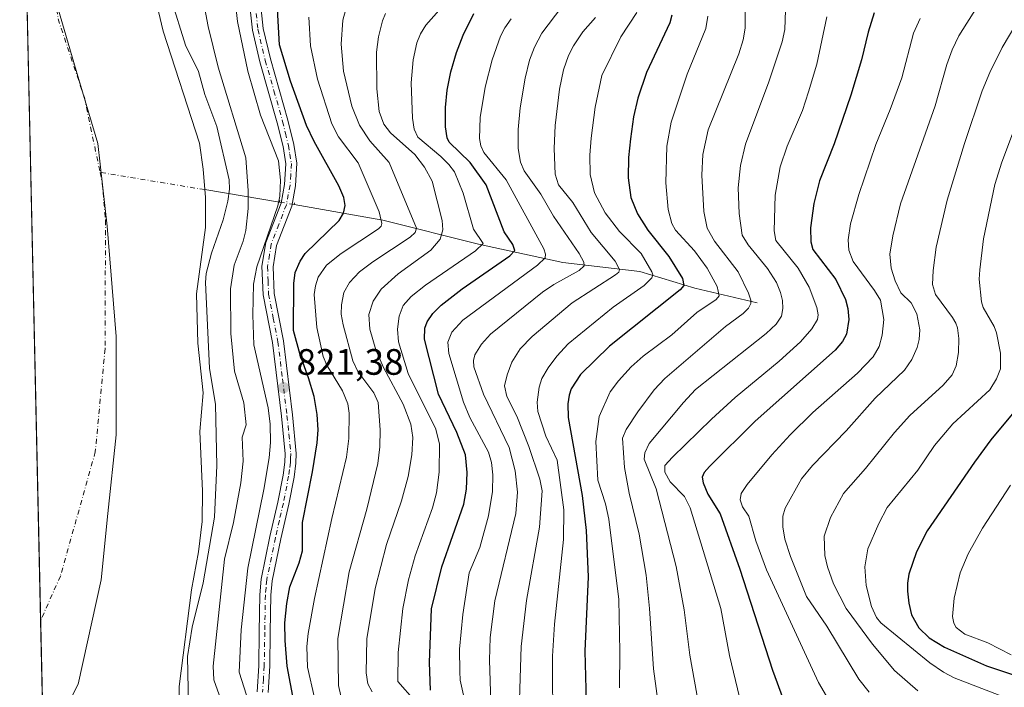
# Model space of a CAD drawing. Units: metres. Extents: x 651131 to 654580, y 4760173 to 4762562.
# Drawn here: x 651131 to 651400, y 4762210 to 4762392 of the extents above; entities that cross this region are included whole.
import ezdxf

# ---------------------------------------------------------------- set-up
doc = ezdxf.new("R2010")
doc.units = ezdxf.units.M
doc.header["$MEASUREMENT"] = 0
doc.linetypes.add('DGN Style 4', pattern=[2.6384748266838614, 1.318413404963828, -0.6592067024819142, 0.001648016756204785, -0.6592067024819142])
doc.linetypes.add('DGN Style 5', pattern=[1.1536117293433497, 0.4944050268614355, -0.6592067024819142])
for name, color, linetype, lineweight in [('Arbolado forestal CxS', 92, 'Continuous', 0), ('Comarca CxS', 21, 'Continuous', 0), ('Comunidad Autónoma CxS', 142, 'Continuous', 0), ('Corriente natural eje', 4, 'DGN Style 4', 0), ('Corriente natural lineal', 142, 'Continuous', 13), ('Corriente natural lineal oculto', 9, 'DGN Style 4', 13), ('Curva de nivel maestra', 30, 'Continuous', 30), ('Curva de nivel normal', 30, 'Continuous', 0), ('Embalse Cxs', 142, 'Continuous', 13), ('Espacio natural protegido CxS', 121, 'Continuous', 0), ('Municipio', 91, 'Continuous', 13), ('Municipio CxS', 4, 'Continuous', 0), ('Pista no pavimentada Cxs', 111, 'Continuous', 0), ('Pista no pavimentada eje', 91, 'DGN Style 4', 0), ('Provincia CxS', 1, 'Continuous', 0), ('Puente lineal', 2, 'DGN Style 5', 0), ('Punto de cota en terreno', 7, 'Continuous', 0), ('Rótulo de punto de cota en terreno', 7, 'Continuous', 0), ('Suelo desnudo CxS', 253, 'Continuous', 0)]:
    doc.layers.add(name, color=color, linetype=linetype, lineweight=lineweight)
doc.styles.add('Style-Arial', font='txt')

# ---------------------------------------------------------------- blocks, each defined once
blk = doc.blocks.new('*U9')
at = {"layer": 'Arbolado forestal CxS', "color": 92, "linetype": 'Continuous', "lineweight": 0}
blk.add_polyline3d([(651174.6300999997, 4762205.870100001, 807.7014000000055), (651174.6700999998, 4762210.360099999, 807.7682000000059), (651178.0500999996, 4762236.7301, 808.029800000004), (651179.9001000002, 4762247.090100001, 808.0587999999989), (651180.9600999998, 4762255.280099999, 808.2731000000058), (651181.0500999996, 4762263.5701, 808.1398000000045), (651180.2901, 4762279.890100001, 807.9553000000016), (651181.1801000005, 4762290.360099999, 807.8129999999946), (651179.7401000002, 4762303.9101, 807.8481999999932), (651179.3800999997, 4762317.360099999, 807.8910999999936), (651181.8300999999, 4762335.420100001, 807.6671000000061), (651181.8000999996, 4762343.590100001, 807.5748000000021), (651181.1801000005, 4762351.380100001, 807.8331000000035), (651180.2200999996, 4762358.450099999, 808.1778000000049), (651170.3101000005, 4762388.9101, 807.8119000000006), (651169.0100999996, 4762394.290100001, 807.9089999999997)], dxfattribs=at)
blk = doc.blocks.new('*U11')
at = {"layer": 'Suelo desnudo CxS', "color": 253, "linetype": 'Continuous', "lineweight": 0}
for points in [[(651139.3000999996, 4762118.970100001, 808.4910999999993), (651131.1799999997, 4762486.220000001, 803.7054000000062)], [(651169.0100999996, 4762394.290100001, 807.9089999999997), (651170.3101000005, 4762388.9101, 807.8119000000006), (651180.2200999996, 4762358.450099999, 808.1778000000049), (651181.1801000005, 4762351.380100001, 807.8331000000035), (651181.8000999996, 4762343.590100001, 807.5748000000021), (651181.8300999999, 4762335.420100001, 807.6671000000061), (651179.3800999997, 4762317.360099999, 807.8910999999936), (651179.7401000002, 4762303.9101, 807.8481999999932), (651181.1801000005, 4762290.360099999, 807.8129999999946), (651180.2901, 4762279.890100001, 807.9553000000016), (651181.0500999996, 4762263.5701, 808.1398000000045), (651180.9600999998, 4762255.280099999, 808.2731000000058), (651179.9001000002, 4762247.090100001, 808.0587999999989), (651178.0500999996, 4762236.7301, 808.029800000004), (651174.6700999998, 4762210.360099999, 807.7682000000059), (651174.6300999997, 4762205.870100001, 807.7014000000055)]]:
    blk.add_polyline3d(points, dxfattribs=at)
blk = doc.blocks.new('*U13')
at = {"layer": 'Embalse Cxs', "color": 142, "linetype": 'Continuous', "lineweight": 13}
for points in [[(651139.3000999996, 4762118.970100001, 808.4910999999993), (651131.1799999997, 4762486.220000001, 803.7054000000062)], [(651169.0100999996, 4762394.290100001, 807.9089999999997), (651170.3101000005, 4762388.9101, 807.8119000000006), (651180.2200999996, 4762358.450099999, 808.1778000000049), (651181.1801000005, 4762351.380100001, 807.8331000000035), (651181.8000999996, 4762343.590100001, 807.5748000000021), (651181.8300999999, 4762335.420100001, 807.6671000000061), (651179.3800999997, 4762317.360099999, 807.8910999999936), (651179.7401000002, 4762303.9101, 807.8481999999932), (651181.1801000005, 4762290.360099999, 807.8129999999946), (651180.2901, 4762279.890100001, 807.9553000000016), (651181.0500999996, 4762263.5701, 808.1398000000045), (651180.9600999998, 4762255.280099999, 808.2731000000058), (651179.9001000002, 4762247.090100001, 808.0587999999989), (651178.0500999996, 4762236.7301, 808.029800000004), (651174.6700999998, 4762210.360099999, 807.7682000000059), (651174.6300999997, 4762205.870100001, 807.7014000000055)]]:
    blk.add_polyline3d(points, dxfattribs=at)
blk = doc.blocks.new('5PATER')
at = {"layer": 'Punto de cota en terreno', "linetype": 'Continuous', "lineweight": 0}
h = blk.add_hatch(color=51, dxfattribs=at)
edge = h.paths.add_edge_path()
edge.add_ellipse((0, 0), major_axis=(-0.1095731443231308, -0.1110710700762829), ratio=0.9994222409660322, start_angle=0, end_angle=360)
blk = doc.blocks.new('*U15')
at = {"layer": 'Pista no pavimentada Cxs', "color": 111, "linetype": 'Continuous', "lineweight": 0}
for points in [[(651195.9101, 4762208.9101, 822.1772000000057), (651196.3701, 4762216.030099999, 821.4422999999952), (651196.5000999998, 4762225.220100001, 822.8322000000044), (651196.6700999998, 4762235.370100001, 823.1132000000072), (651197.0500999996, 4762239.630100001, 824.5218000000023), (651199.4301000005, 4762251.2501, 826.0911999999954), (651201.6001000004, 4762260.630100001, 823.8188999999985), (651203.0201000003, 4762267.920100001, 825.2299999999959), (651203.5100999996, 4762271.4901, 825.0267000000022), (651203.6101000002, 4762273.800100001, 824.7896999999939), (651202.5701000001, 4762284.030099999, 823.6061999999947), (651200.1101000002, 4762304.0801, 829.4082000000053), (651197.5701000001, 4762317.100099999, 824.2834000000004), (651197.2401000002, 4762324.880100001, 834.7660999999936), (651198.3400999998, 4762331.3301, 839.3488999999972), (651202.4401000004, 4762342.040100001, 822.457899999994), (651203.4200999998, 4762347.190099999, 823.7065000000002), (651203.7401000002, 4762352.770099999, 825.5442999999942), (651202.9801000003, 4762357.5001, 827.6174000000028), (651201.4301000005, 4762363.970100001, 829.7697000000044), (651196.6901000004, 4762380.610099999, 827.9878000000026), (651194.6501000002, 4762389.200099999, 825.8791000000057), (651193.1401000004, 4762403.300100001, 833.9000999999989)], [(651196.1401000004, 4762403.520099999, 833.2646999999997), (651197.6101000002, 4762389.700099999, 827.2243000000017), (651199.5900999998, 4762381.370100001, 831.4088999999949), (651204.3201000001, 4762364.7301, 831.7483000000066), (651205.9200999998, 4762358.0801, 829.7272999999988), (651206.7600999996, 4762352.9301, 829.9133000000003), (651206.4001000002, 4762346.8301, 829.8269), (651205.3400999998, 4762341.220100001, 826.8703999999999), (651201.2401000002, 4762330.530099999, 837.6947999999975), (651200.2600999996, 4762324.700099999, 833.4429999999993), (651200.5601000005, 4762317.460100001, 826.9530999999988), (651203.0701000001, 4762304.5601, 829.8224000000046), (651205.5601000005, 4762284.370100001, 827.3555999999954), (651206.6101000002, 4762273.9001, 831.4899000000005), (651206.5100999996, 4762271.2301, 832.3695000000008), (651205.9801000003, 4762267.420100001, 833.0819999999949), (651204.5401, 4762260.0101, 828.926099999997), (651202.3701, 4762250.610099999, 826.2382000000072), (651200.0301000001, 4762239.190099999, 826.7559000000037), (651199.6700999998, 4762235.2301, 826.7358999999997), (651199.5000999998, 4762225.1801, 825.8867000000029), (651199.3701, 4762215.9101, 823.7700000000042), (651198.9101, 4762208.690099999, 824.8031000000047)]]:
    blk.add_polyline3d(points, dxfattribs=at)

msp = doc.modelspace()

# ---------------------------------------------------------------- linework, layer by layer
at = {"layer": 'Arbolado forestal CxS', "color": 92, "linetype": 'Continuous', "lineweight": 0}
msp.add_polyline3d([(651169.0100999996, 4762394.290100001, 807.9089999999997), (651170.3101000005, 4762388.9101, 807.8119000000006), (651180.2200999996, 4762358.450099999, 808.1778000000049), (651181.1801000005, 4762351.380100001, 807.8331000000035), (651181.8000999996, 4762343.590100001, 807.5748000000021), (651181.8300999999, 4762335.420100001, 807.6671000000061), (651179.3800999997, 4762317.360099999, 807.8910999999936), (651179.7401000002, 4762303.9101, 807.8481999999932), (651181.1801000005, 4762290.360099999, 807.8129999999946), (651180.2901, 4762279.890100001, 807.9553000000016), (651181.0500999996, 4762263.5701, 808.1398000000045), (651180.9600999998, 4762255.280099999, 808.2731000000058), (651179.9001000002, 4762247.090100001, 808.0587999999989), (651178.0500999996, 4762236.7301, 808.029800000004), (651174.6700999998, 4762210.360099999, 807.7682000000059), (651174.6300999997, 4762205.870100001, 807.7014000000055)], dxfattribs=at)
at = {"layer": 'Comarca CxS', "color": 21, "linetype": 'Continuous', "lineweight": 0, "flags": 128}
msp.add_lwpolyline([(654579.5500011812, 4760248.72998238), (651182.3300011542, 4760172.859982377), (651137.631447039, 4762194.440571743), (651132.8263747022, 4762411.759479698), (651131.1800011543, 4762486.219982356), (654527.2300011823, 4762562.119982358)], close=True, dxfattribs=at)
at = {"layer": 'Comunidad Autónoma CxS', "color": 142, "linetype": 'Continuous', "lineweight": 0, "flags": 128}
msp.add_lwpolyline([(654579.5500011812, 4760248.72998238), (651182.3300011542, 4760172.859982377), (651137.631447039, 4762194.440571743), (651132.8263747022, 4762411.759479698), (651131.1800011543, 4762486.219982356), (654527.2300011823, 4762562.119982358)], close=True, dxfattribs=at)
at = {"layer": 'Corriente natural eje', "color": 4, "linetype": 'DGN Style 4', "lineweight": 0, "extrusion": (-0.2842080489465333, 0.0469568921026567, 0.9576120483776634), "elevation": 39327.25514231127, "flags": 128}
msp.add_lwpolyline([(-4804795.692214998, -127933.5154166427), (-4804795.692214998, -127963.7100583523)], dxfattribs=at)
at = {"layer": 'Corriente natural eje', "color": 4, "linetype": 'DGN Style 4', "lineweight": 0, "extrusion": (-0.1920359580314703, -0.007645677190028745, 0.9813581071368603), "elevation": -160672.2030656076, "flags": 128}
msp.add_lwpolyline([(-4732676.118771946, 824587.2822112221), (-4732673.479949061, 824587.7364537078), (-4732663.030600794, 824588.2609398769)], dxfattribs=at)
at = {"layer": 'Corriente natural eje', "color": 4, "linetype": 'DGN Style 4', "lineweight": 0}
for points in [[(651138.6015, 4762405.565400001, 800.1290000000009), (651141.0201000003, 4762397.610099999, 800.4176000000007), (651141.6300999997, 4762392.3201, 801.3264999999956), (651148.8101000005, 4762370.880100001, 799.8690999999964), (651153.0997000001, 4762350.4691, 798.8935000000056)], [(651154.5800999999, 4762337.429500001, 799.0816000000051), (651154.4506000001, 4762302.3369, 798.8448000000063), (651151.8048, 4762274.290999999, 800.3224000000046), (651142.2797999998, 4762240.4243, 800.4809999999999), (651136.8815000001, 4762228.357600001, 801.0069999999978)]]:
    msp.add_polyline3d(points, dxfattribs=at)
at = {"layer": 'Corriente natural lineal', "color": 142, "linetype": 'Continuous', "lineweight": 13, "extrusion": (-0.4515263913800645, 0.07474243371001592, 0.8891217500941031), "elevation": 62641.66854013421, "flags": 128}
msp.add_lwpolyline([(-4804754.735077802, -119906.8308594858), (-4804754.735077802, -119930.0562896627)], dxfattribs=at)
at = {"layer": 'Corriente natural lineal', "color": 142, "linetype": 'Continuous', "lineweight": 13}
msp.add_polyline3d([(651332.2401000002, 4762314.9301, 884.891699999993), (651315.2401000002, 4762318.9301, 875.5023999999976), (651300.2401000002, 4762323.4301, 867.1291000000057), (651279.2401000002, 4762325.9301, 856.3423999999941), (651256.2401000002, 4762330.9301, 843.654999999999), (651230.2401000002, 4762337.4301, 828.931500000006), (651206.0406999999, 4762341.713300001, 820.1269999999931)], dxfattribs=at)
at = {"layer": 'Corriente natural lineal oculto', "color": 9, "linetype": 'DGN Style 4', "lineweight": 13, "extrusion": (-0.4162753217382515, 0.06903575880149623, 0.9066139865005486), "elevation": 58434.40834830451, "flags": 128}
msp.add_lwpolyline([(-4804713.863299213, -123606.9821287617), (-4804713.863299212, -123611.4991339643)], dxfattribs=at)
at = {"layer": 'Curva de nivel maestra', "color": 30, "linetype": 'Continuous', "lineweight": 30, "flags": 128}
for points, elevation in [([(651206.8600000005, 4762201.5001), (651204.1500000004, 4762215.920100001), (651203.54, 4762222.890100001), (651203.5199999996, 4762227.670100001), (651203.9900000002, 4762232.9801), (651204.7999999998, 4762237.5101), (651207.4000000004, 4762244.100099999), (651208.29, 4762247.350099999), (651208.2699999996, 4762255.090100001), (651211.0199999996, 4762268.860099999), (651212.2699999996, 4762276.790100001), (651212.5300000003, 4762280.340100001), (651212.3099999997, 4762284.5101), (651211.4600000001, 4762289.360099999), (651209.8899999997, 4762294.5101), (651207.6299999999, 4762300.7501), (651205.8799999999, 4762307.380100001), (651205.9600000001, 4762320.1601), (651206.2699999996, 4762323.1501), (651207.6200000001, 4762326.2601), (651209, 4762328.370100001), (651218.2999999998, 4762337.360099999), (651219.5099999999, 4762339.3301), (651219.9400000004, 4762341.420100001), (651219.54, 4762343.600099999), (651218.2300000006, 4762346.780099999), (651211.4800000006, 4762358.840100001), (651209.3499999996, 4762363.270099999), (651205.0099999999, 4762375.280099999), (651202.0599999997, 4762385.2301), (651201.4600000001, 4762394.940099999)], 825), ([(651243.1900000004, 4762209.340100001), (651242.9100000003, 4762216.880100001), (651243.4600000001, 4762231.5001), (651246.29, 4762242.960100001), (651252.2999999998, 4762260.040100001), (651252.9900000002, 4762264.110099999), (651253.1799999997, 4762268.690099999), (651252.7400000002, 4762273.520099999), (651250.4000000004, 4762279.550100001), (651245.3600000005, 4762289.9801), (651241.5800000001, 4762305.020099999), (651241.6399999997, 4762307.970100001), (651242.2599999999, 4762309.700099999), (651243.8499999996, 4762312.0101), (651246.1200000001, 4762314.290100001), (651251.79, 4762318.7301), (651264.8399999999, 4762327.7401), (651266.2100000001, 4762329.220100001), (651265.6699999999, 4762330.770099999), (651263.2400000002, 4762334.280099999), (651258.3499999996, 4762347.090100001), (651253.9900000002, 4762353.170100001), (651248.29, 4762358.7401), (651247.75, 4762359.9101), (651247.3200000003, 4762362.870100001), (651247.2599999999, 4762368.130100001), (651247.7400000002, 4762372.9001), (651248.7599999999, 4762377.860099999), (651250.3099999997, 4762383.1501), (651252.1200000001, 4762387.9001), (651255.0300000003, 4762393.800100001)], 850), ([(651308.9900000002, 4762393.280099999), (651308.4699999997, 4762391.220100001), (651302.1200000001, 4762377.6501), (651299.6900000004, 4762370.6501), (651298.5599999997, 4762365.590100001), (651297.7100000001, 4762359.600099999), (651297.2000000002, 4762354.540100001), (651297.0899999999, 4762348.960100001), (651297.7800000003, 4762343.600099999), (651299.6200000001, 4762339.190099999), (651302.4800000006, 4762334.700099999), (651308.2000000002, 4762327.540100001), (651311.9100000003, 4762321.5001), (651312.3099999997, 4762319.6501), (651311.3099999997, 4762318.420100001), (651292, 4762303.140100001), (651284.1100000005, 4762295.350099999), (651281.54, 4762291.5101), (651280.9600000001, 4762289.7601), (651280.6399999997, 4762287.370100001), (651280.7199999997, 4762283.6501), (651284.5599999997, 4762262.450099999), (651285.6799999997, 4762252.9001), (651286.2000000002, 4762240.200099999), (651285.3099999997, 4762220.0101), (651285.7800000003, 4762199.270099999)], 875), ([(651364.1399999997, 4762393.940099999), (651362.54, 4762388.670100001), (651360.6900000004, 4762381.120100001), (651357.7800000003, 4762371.520099999), (651353.2599999999, 4762358.2501), (651349.2300000006, 4762348.120100001), (651347.7400000002, 4762341.950099999), (651346.8300000001, 4762335.3201), (651346.8700000001, 4762331.5601), (651347.4100000003, 4762329.440099999), (651353.7100000001, 4762321.2501), (651356.3200000003, 4762315.850099999), (651357, 4762313.4001), (651357.2999999998, 4762310.4101), (651356.5899999999, 4762306.4001), (651355.5800000001, 4762304.420100001), (651353.4900000002, 4762302.0101), (651331.7199999997, 4762282.6501), (651319.25, 4762270.3101), (651317.8200000003, 4762268.640100001), (651317.25, 4762267.390100001), (651317.5099999999, 4762265.9001), (651318.8600000005, 4762262.7501), (651322.1699999999, 4762257.380100001), (651327.5, 4762242.3301), (651336.4100000003, 4762214.840100001), (651339.3700000001, 4762206.9301)], 900), ([(651404.5, 4762287.8101), (651396.0199999996, 4762277.5801), (651391.5199999996, 4762271.5001), (651378.6399999997, 4762252.8201), (651375.75, 4762247.0601), (651373.6299999999, 4762240.9801), (651373.2199999997, 4762238.530099999), (651373.2400000002, 4762236.3201), (651373.5899999999, 4762233.040100001), (651374.3300000001, 4762229.860099999), (651376.3899999997, 4762226.390100001), (651379.1500000004, 4762223.6601), (651383.3700000001, 4762221.090100001), (651394.7999999998, 4762215.960100001), (651403.79, 4762212.9801)], 925)]:
    msp.add_lwpolyline(points, dxfattribs=dict(at, elevation=elevation))
at = {"layer": 'Curva de nivel normal', "color": 30, "linetype": 'Continuous', "lineweight": 0, "flags": 128}
for points, elevation in [([(651329.0499999998, 4762400.230000001), (651329.0099999999, 4762389.75), (651328.4299999997, 4762386.550000001), (651327.2699999996, 4762382.800000001), (651318.9199999999, 4762362.09), (651317.4199999999, 4762355.359999999), (651317.1500000004, 4762349.720000001), (651317.7199999997, 4762339.779999999), (651318.5899999999, 4762335.289999999), (651320.6399999997, 4762331.720000001), (651327.0499999998, 4762323.359999999), (651329.9100000003, 4762317.52), (651330.5700000003, 4762315.609999999), (651330.5499999998, 4762314.76), (651329.8799999999, 4762313.480000001), (651328.4500000002, 4762312.01), (651323.6100000005, 4762308.449999999), (651307.0999999996, 4762294.25), (651304.2000000002, 4762291.199999999), (651299.6900000004, 4762285.24), (651296.5099999999, 4762280.359999999), (651295.54, 4762278.050000001), (651296.0499999998, 4762270.01), (651297.3399999999, 4762263.07), (651300.1299999999, 4762251.9), (651301.9600000001, 4762240.730000001), (651302.9100000003, 4762231.65), (651304.0300000003, 4762215.15), (651305.4299999997, 4762204.439999999)], 885), ([(651172.4900000002, 4762397.789999999), (651176.3799999999, 4762385.100000001), (651179.9199999999, 4762378), (651181.6900000004, 4762371.710000001), (651184.9299999997, 4762362.930000001), (651188.2599999999, 4762348.41), (651188.3700000001, 4762345.91), (651187.9199999999, 4762342.66), (651186.6799999997, 4762337.560000001), (651183.5199999996, 4762328.449999999), (651182.0599999997, 4762322.91), (651181.8700000001, 4762320.41), (651182.9400000004, 4762297.08), (651184.54, 4762287.199999999), (651184.9699999997, 4762270.619999999), (651184.2800000003, 4762256.460000001), (651181.1699999999, 4762238.630000001), (651178.2000000002, 4762226.539999999), (651176.9800000006, 4762218.529999999), (651177.3200000003, 4762200.609999999)], 810), ([(651181.1200000001, 4762398.07), (651182.5700000003, 4762390.230000001), (651185.2800000003, 4762379.16), (651192.8099999997, 4762354.470000001), (651193.4600000001, 4762345.42), (651193.4500000002, 4762340.600000001), (651192.8200000003, 4762334.65), (651192.0999999996, 4762331.76), (651189.6799999997, 4762325.15), (651188.6200000001, 4762318.699999999), (651188.7100000001, 4762306.600000001), (651189.75, 4762296.33), (651192.3099999997, 4762287.640000001), (651192.9400000004, 4762281.710000001), (651191.8300000001, 4762278.279999999), (651192.1100000005, 4762271.800000001), (651191.4400000004, 4762265.82), (651189.4800000006, 4762255.09), (651187.0499999998, 4762245.029999999), (651183.9800000006, 4762215.890000001), (651184.0899999999, 4762212.140000001), (651186.0599999997, 4762206.789999999)], 815.0000000000001), ([(651193.0300000003, 4762208), (651191.0599999997, 4762214.289999999), (651191.5700000003, 4762225.84), (651193.3499999996, 4762242.619999999), (651197.75, 4762264.029999999), (651199.1600000003, 4762272.630000001), (651199.5499999998, 4762276.890000001), (651199.4500000002, 4762281.84), (651198.9000000004, 4762286.279999999), (651195.0199999996, 4762303.49), (651194.75, 4762311.609999999), (651194.9100000003, 4762319.970000001), (651195.8099999997, 4762324.76), (651201.5700000003, 4762341.369999999), (651202.0700000003, 4762344.01), (651202.2699999996, 4762348.310000001), (651201.7699999996, 4762353.630000001), (651196.7999999998, 4762366.039999999), (651193.3700000001, 4762378.08), (651190.54, 4762391.58), (651190.1699999999, 4762394.810000001)], 820), ([(651238.8899999997, 4762206.430000001), (651234.29, 4762211.76), (651234.3499999996, 4762219.59), (651235.6799999997, 4762231.58), (651237.2199999997, 4762239.460000001), (651239.04, 4762245.99), (651243.7199999997, 4762259.060000001), (651244.8700000001, 4762263.119999999), (651245.5999999996, 4762268.730000001), (651245.6699999999, 4762276.4), (651244.6600000003, 4762280.449999999), (651237.0800000001, 4762295.65), (651234.4800000006, 4762304.32), (651234.1600000003, 4762307.730000001), (651234.6100000005, 4762311.300000001), (651235.7800000003, 4762314.16), (651237.9100000003, 4762316.65), (651241.8499999996, 4762319.77), (651255.4699999997, 4762329.060000001), (651257.54, 4762331.08), (651254.8899999997, 4762334.960000001), (651252.0599999997, 4762344.83), (651249.7300000006, 4762350.59), (651248.2300000006, 4762352.640000001), (651246.04, 4762354.800000001), (651239.7100000001, 4762360.08), (651238.7599999999, 4762362.210000001), (651238.2599999999, 4762365.199999999), (651237.9199999999, 4762374.890000001), (651238.5099999999, 4762381.140000001), (651239.4800000006, 4762385.779999999), (651240.4400000004, 4762388.199999999), (651241.9400000004, 4762390.58), (651247.6900000004, 4762396.99)], 845), ([(651259.6900000004, 4762206.17), (651259.25, 4762217.58), (651259.5, 4762223.699999999), (651260.7699999996, 4762233.720000001), (651266.4699999997, 4762257.460000001), (651266.9199999999, 4762263.34), (651266.3200000003, 4762269.119999999), (651264.6299999999, 4762275.49), (651257.6200000001, 4762290.039999999), (651255.0499999998, 4762297.449999999), (651254.8799999999, 4762299.189999999), (651255.2699999996, 4762300.74), (651257.1299999999, 4762303.619999999), (651259.5300000003, 4762306.369999999), (651273.7400000002, 4762317.83), (651276.7999999998, 4762319.9), (651283.75, 4762323.689999999), (651285.1100000005, 4762325.039999999), (651285.0099999999, 4762326.02), (651283.7699999996, 4762328.380000001), (651276.7000000002, 4762338.550000001), (651273.29, 4762344.5), (651268.75, 4762350.84), (651267.7000000002, 4762353.279999999), (651267.0899999999, 4762356.930000001), (651267.0700000003, 4762362.130000001), (651267.6799999997, 4762368.050000001), (651269, 4762376.15), (651270.1699999999, 4762381.07), (651271.5599999997, 4762384.619999999), (651273.5300000003, 4762388.4), (651278.9800000006, 4762395.58)], 860), ([(651316.4800000006, 4762204.730000001), (651313.9500000002, 4762218.91), (651312.3799999999, 4762231.220000001), (651310.1500000004, 4762243.07), (651304.6900000004, 4762264.230000001), (651301.4100000003, 4762272.289999999), (651301.6399999997, 4762274.050000001), (651302.8099999997, 4762276.539999999), (651312.1399999997, 4762287.710000001), (651315.4699999997, 4762291.279999999), (651334.7100000001, 4762306.539999999), (651337.4900000002, 4762309.100000001), (651338.9000000004, 4762311.26), (651339.2400000002, 4762313.359999999), (651339.1399999997, 4762315.529999999), (651338.6399999997, 4762317.699999999), (651337.5, 4762320.449999999), (651335.1200000001, 4762324.230000001), (651329.8200000003, 4762330.730000001), (651328.2199999997, 4762333.390000001), (651327.3899999997, 4762339.230000001), (651327.1299999999, 4762346.25), (651327.6799999997, 4762352.310000001), (651329.0499999998, 4762358.189999999), (651335.4900000002, 4762375.109999999), (651339.0800000001, 4762386.01), (651339.7699999996, 4762389.380000001), (651340.0800000001, 4762397.27)], 890), ([(651392.2199999997, 4762395.59), (651387.25, 4762387.710000001), (651385.4000000004, 4762383.9), (651383.9600000001, 4762379.869999999), (651380.7999999998, 4762368.640000001), (651371.3399999999, 4762341.869999999), (651369.2199999997, 4762333.130000001), (651368.4299999997, 4762328.140000001), (651368.7800000003, 4762324.34), (651369.8600000005, 4762320.91), (651371.4400000004, 4762317.630000001), (651374.2699999996, 4762314.9), (651375.8099999997, 4762311.949999999), (651376.6100000005, 4762307.58), (651376.4199999999, 4762304.890000001), (651375.9000000004, 4762302.76), (651374.4800000006, 4762299.449999999), (651372.4600000001, 4762296.550000001), (651364.4199999999, 4762288.91), (651356.5599999997, 4762280.02), (651347.3799999999, 4762270.619999999), (651344.3600000005, 4762266.970000001), (651339.8899999997, 4762258.930000001), (651339.29, 4762256.779999999), (651339.2599999999, 4762253.84), (651339.8399999999, 4762250.52), (651341.3200000003, 4762245.75), (651345.7000000002, 4762234.92), (651351.29, 4762226.82), (651360.0099999999, 4762212.380000001), (651362.8399999999, 4762208.859999999)], 910), ([(651209.9900000002, 4762392.74), (651210.4699999997, 4762384.930000001), (651212.3700000001, 4762375.859999999), (651216.29, 4762363.720000001), (651218.1299999999, 4762360.15), (651223.5099999999, 4762353.08), (651229.1799999997, 4762339.680000001), (651229.9699999997, 4762336.539999999), (651229.75, 4762335.789999999), (651229.0300000003, 4762335.08), (651218.8099999997, 4762328.4), (651214.8099999997, 4762325.140000001), (651212.6100000005, 4762321.890000001), (651211.8099999997, 4762319.52), (651211.5099999999, 4762317.210000001), (651212.2300000006, 4762308.199999999), (651213.9199999999, 4762300.25), (651214.9199999999, 4762297.930000001), (651219.2100000001, 4762290.949999999), (651220.6299999999, 4762287.4), (651220.9900000002, 4762284.82), (651220.9699999997, 4762277.970000001), (651220.25, 4762272.9), (651216.2599999999, 4762256.119999999), (651211.5700000003, 4762234.310000001), (651209.8200000003, 4762224.800000001), (651209.4800000006, 4762221.230000001), (651209.6699999999, 4762215.619999999), (651211.5300000003, 4762207.300000001)], 830), ([(651218.7100000001, 4762207.84), (651218.1100000005, 4762210.640000001), (651217.9299999997, 4762223.41), (651221.0199999996, 4762241.609999999), (651225.79, 4762258.730000001), (651228.79, 4762271.140000001), (651229.4000000004, 4762275.710000001), (651229.4800000006, 4762280.33), (651228.9199999999, 4762287.710000001), (651227.75, 4762290.41), (651223.4000000004, 4762296.199999999), (651221.9900000002, 4762299.130000001), (651219.3399999999, 4762308.92), (651218.8799999999, 4762311.779999999), (651218.9000000004, 4762314.41), (651219.5700000003, 4762317.74), (651221.0999999996, 4762320.449999999), (651223.8499999996, 4762323.380000001), (651227.4500000002, 4762326.100000001), (651237.6200000001, 4762332.800000001), (651239, 4762334.050000001), (651239.3799999999, 4762335.25), (651231.9100000003, 4762353.140000001), (651226.6100000005, 4762359.029999999), (651223.79, 4762363.359999999), (651221.7800000003, 4762368.5), (651219.5, 4762378.039999999), (651218.8600000005, 4762385.369999999), (651219.3200000003, 4762391.939999999), (651219.9900000002, 4762394.550000001)], 835), ([(651227.3099999997, 4762208.92), (651226.0800000001, 4762211.07), (651225.6900000004, 4762214.060000001), (651225.8799999999, 4762223.380000001), (651228.1100000005, 4762237.09), (651231.1799999997, 4762249.039999999), (651235.25, 4762260.939999999), (651237.0599999997, 4762267.57), (651238.0800000001, 4762273.51), (651238.3700000001, 4762278.24), (651237.8200000003, 4762281.880000001), (651235.7599999999, 4762287.300000001), (651230.3700000001, 4762297.25), (651228.2999999998, 4762302.140000001), (651226.6200000001, 4762307.720000001), (651226.4199999999, 4762311.730000001), (651227.5499999998, 4762315.359999999), (651229.7300000006, 4762318.640000001), (651234.3499999996, 4762322.800000001), (651243.25, 4762329.289999999), (651245.8300000001, 4762332.25), (651246.5999999996, 4762334.84), (651246.3899999997, 4762337.310000001), (651243.6399999997, 4762348.060000001), (651241.5599999997, 4762351.84), (651238.8799999999, 4762355.34), (651232.2800000003, 4762361.26), (651230.4400000004, 4762363.59), (651229.2400000002, 4762367.01), (651228.5199999996, 4762373.26), (651228.4800000006, 4762383.199999999), (651229.0099999999, 4762387.4), (651230.0999999996, 4762391.77), (651230.9000000004, 4762393.800000001)], 840), ([(651253.0700000003, 4762203.91), (651251.29, 4762212.09), (651251.1799999997, 4762214.460000001), (651251.1399999997, 4762220.539999999), (651252.04, 4762229.970000001), (651253.7100000001, 4762241.300000001), (651256.6699999999, 4762248.210000001), (651259.0199999996, 4762256.83), (651260.0599999997, 4762263.49), (651260.2300000006, 4762268.02), (651259.8499999996, 4762271.359999999), (651259.0199999996, 4762274.25), (651253.9299999997, 4762283.640000001), (651252.1799999997, 4762287.850000001), (651248.2300000006, 4762301.08), (651247.9000000004, 4762304.24), (651248.9900000002, 4762306.960000001), (651251.9900000002, 4762310.199999999), (651272.4000000004, 4762325.15), (651274.4299999997, 4762327.189999999), (651274.5700000003, 4762328.180000001), (651274.1100000005, 4762329.640000001), (651263.8399999999, 4762348.439999999), (651257.7599999999, 4762355.869999999), (651256.9400000004, 4762357.67), (651256.5499999998, 4762359.66), (651256.7599999999, 4762365.460000001), (651258.1399999997, 4762373.689999999), (651260.0499999998, 4762381.15), (651262.3200000003, 4762387.58), (651263.4299999997, 4762389.890000001), (651265.2300000006, 4762392.279999999)], 855), ([(651267.3300000001, 4762203.869999999), (651267.9199999999, 4762221.27), (651269.3899999997, 4762233.779999999), (651272.9500000002, 4762253.74), (651273.6299999999, 4762263.67), (651272.9800000006, 4762266.859999999), (651270.0499999998, 4762275.77), (651266.7199999997, 4762284.029999999), (651264.0099999999, 4762289.390000001), (651263.4000000004, 4762292.34), (651264.0599999997, 4762295.32), (651265.3399999999, 4762298.720000001), (651267.6299999999, 4762302.380000001), (651270.9100000003, 4762305.699999999), (651281.8300000001, 4762314.9), (651293.6399999997, 4762322.550000001), (651294.5099999999, 4762323.26), (651294.7699999996, 4762324.01), (651293.5700000003, 4762326.26), (651287.0099999999, 4762334.060000001), (651282.0499999998, 4762342.289999999), (651278.0599999997, 4762347.060000001), (651277.1799999997, 4762350), (651276.8700000001, 4762356.949999999), (651277.2199999997, 4762363.24), (651278.3799999999, 4762373.109999999), (651279.4699999997, 4762378.41), (651280.8200000003, 4762382.279999999), (651282.1799999997, 4762384.99), (651284.75, 4762388.730000001), (651288.2100000001, 4762392.680000001)], 865), ([(651299.4699999997, 4762394.060000001), (651295.1200000001, 4762387.380000001), (651289.9000000004, 4762376.880000001), (651288.0700000003, 4762368.24), (651287.0099999999, 4762359.83), (651286.6399999997, 4762355.15), (651286.75, 4762349.9), (651287.9400000004, 4762344.9), (651290.8099999997, 4762339.439999999), (651294.7599999999, 4762334.310000001), (651300.5999999996, 4762328.369999999), (651303.5800000001, 4762323.359999999), (651303.7999999998, 4762322.57), (651303.5899999999, 4762321.75), (651301.4299999997, 4762319.65), (651293.0300000003, 4762313.720000001), (651280.7699999996, 4762303.720000001), (651277.6699999999, 4762300.390000001), (651275.29, 4762297.17), (651273.5800000001, 4762294.27), (651272.8200000003, 4762291.9), (651272.3099999997, 4762287.82), (651272.4400000004, 4762285.289999999), (651274.6399999997, 4762278.560000001), (651277.7300000006, 4762272.029999999), (651279.5199999996, 4762258.480000001), (651279.4199999999, 4762250.42), (651277.04, 4762227.359999999), (651276.4199999999, 4762218.600000001), (651276.5099999999, 4762198.07)], 870), ([(651318.7800000003, 4762393), (651318.3099999997, 4762389.630000001), (651313.2199999997, 4762377.210000001), (651308.79, 4762364.119999999), (651307.6500000004, 4762357.65), (651307.4000000004, 4762347.609999999), (651308.0099999999, 4762340.369999999), (651308.9699999997, 4762336.529999999), (651310.04, 4762334.710000001), (651315.2199999997, 4762329.039999999), (651318.5899999999, 4762324.4), (651321.3399999999, 4762319.34), (651321.8899999997, 4762316.84), (651321.1100000005, 4762315.859999999), (651315.79, 4762312.300000001), (651309.0199999996, 4762306.230000001), (651301.2000000002, 4762300.41), (651297.9299999997, 4762297.449999999), (651294.4600000001, 4762293.65), (651292.1699999999, 4762290.619999999), (651289.2100000001, 4762283.939999999), (651288.2400000002, 4762277.08), (651288.8600000005, 4762266.550000001), (651290.9299999997, 4762260.180000001), (651291.7800000003, 4762255.939999999), (651294.5099999999, 4762234.050000001), (651294.8300000001, 4762219.869999999), (651294.7000000002, 4762210.01)], 880), ([(651327.9900000002, 4762205.189999999), (651324.6799999997, 4762218.850000001), (651322.3399999999, 4762231.65), (651313.9800000006, 4762259.07), (651312.4699999997, 4762262.140000001), (651308.5300000003, 4762266.15), (651307.0599999997, 4762268.75), (651307.1299999999, 4762270.550000001), (651309.1600000003, 4762272.859999999), (651319.8300000001, 4762283.25), (651326.2800000003, 4762289.08), (651338.2599999999, 4762299), (651344.0599999997, 4762304.289999999), (651347.2000000002, 4762307.859999999), (651348.6799999997, 4762310.359999999), (651348.8799999999, 4762311.630000001), (651348.5700000003, 4762313.619999999), (651346.4900000002, 4762319.15), (651343.4199999999, 4762324.32), (651337.3300000001, 4762331.9), (651336.8799999999, 4762334.560000001), (651337.1600000003, 4762344.220000001), (651338.5599999997, 4762351.930000001), (651340.4400000004, 4762357.630000001), (651344.5999999996, 4762367.359999999), (651346.2400000002, 4762372.449999999), (651348.5700000003, 4762379.939999999), (651351.2599999999, 4762392.810000001)], 895), ([(651376.6900000004, 4762392.42), (651374.9299999997, 4762388.439999999), (651371.7300000006, 4762376.27), (651368.5099999999, 4762367.59), (651364.6500000004, 4762358.09), (651359.9800000006, 4762344.42), (651357.7300000006, 4762336.41), (651357.1200000001, 4762332.08), (651357.25, 4762329.27), (651358.4500000002, 4762326.220000001), (651364.29, 4762318.32), (651365.9100000003, 4762315.619999999), (651366.8200000003, 4762310.33), (651366.3899999997, 4762306.140000001), (651365.5199999996, 4762303.050000001), (651363.8700000001, 4762300.24), (651359.6500000004, 4762295.789999999), (651347.4699999997, 4762285.029999999), (651341.2300000006, 4762278.970000001), (651336.2300000006, 4762273.49), (651329.5599999997, 4762265.42), (651327.8799999999, 4762262.949999999), (651327.6699999999, 4762261.26), (651328.2699999996, 4762259.310000001), (651330.04, 4762256.82), (651331.8799999999, 4762250.060000001), (651334.8099999997, 4762242.180000001), (651349.0300000003, 4762211.449999999), (651351.1600000003, 4762207.689999999)], 905), ([(651403.3200000003, 4762391.710000001), (651399.0899999999, 4762384.529999999), (651395.6699999999, 4762377.720000001), (651393.5999999996, 4762372.66), (651388.8099999997, 4762358.34), (651384.0999999996, 4762342.9), (651381.1200000001, 4762330.100000001), (651380.2300000006, 4762323.689999999), (651380.0999999996, 4762319.869999999), (651380.9299999997, 4762317.180000001), (651385.5599999997, 4762310.9), (651386.4800000006, 4762309.4), (651386.8600000005, 4762308.060000001), (651387.2300000006, 4762305.210000001), (651387.1600000003, 4762301.359999999), (651386.5, 4762297.720000001), (651385.4500000002, 4762295.33), (651382.9699999997, 4762292.51), (651373.8899999997, 4762284.180000001), (651369.6799999997, 4762279.560000001), (651361.7800000003, 4762269.74), (651355.8399999999, 4762262.970000001), (651352.2199999997, 4762256.4), (651350.5700000003, 4762251.32), (651350.75, 4762246.100000001), (651351.4500000002, 4762243), (651353.1200000001, 4762238.300000001), (651356.5300000003, 4762231.600000001), (651363.6900000004, 4762221.869999999), (651369.7000000002, 4762214.76), (651376.0599999997, 4762209.220000001)], 915.0000000000002), ([(651405.4600000001, 4762370.41), (651399.0199999996, 4762353.25), (651397.0800000001, 4762347.130000001), (651393.9699999997, 4762332.369999999), (651392.9900000002, 4762323.880000001), (651392.7699999996, 4762321.34), (651393.4400000004, 4762315.17), (651393.9100000003, 4762313.66), (651396.9100000003, 4762308.449999999), (651397.5199999996, 4762306.779999999), (651398.5999999996, 4762301.199999999), (651398.5999999996, 4762296.949999999), (651397.5499999998, 4762294.230000001), (651395.6699999999, 4762291.199999999), (651385.6200000001, 4762281.939999999), (651380.6200000001, 4762275.99), (651376.0599999997, 4762269.350000001), (651367.7300000006, 4762259.180000001), (651365.4000000004, 4762254.810000001), (651362.4400000004, 4762247.859999999), (651361.6100000005, 4762242.949999999), (651361.9600000001, 4762237.850000001), (651363.4100000003, 4762232.16), (651364.8399999999, 4762229.140000001), (651366, 4762227.720000001), (651379.3200000003, 4762216.82), (651383.0300000003, 4762214.24), (651385.9400000004, 4762212.730000001), (651412.1699999999, 4762202.619999999)], 920), ([(651401.3399999999, 4762265.24), (651393.7400000002, 4762253.52), (651389.8300000001, 4762246.5), (651387.6399999997, 4762241.369999999), (651386.0099999999, 4762234.42), (651385.54, 4762229.480000001), (651385.8799999999, 4762227.600000001), (651386.5199999996, 4762226.4), (651388.9299999997, 4762224.619999999), (651395.1399999997, 4762222.24), (651401.5199999996, 4762218.99)], 930)]:
    msp.add_lwpolyline(points, dxfattribs=dict(at, elevation=elevation))
at = {"layer": 'Embalse Cxs', "color": 142, "linetype": 'Continuous', "lineweight": 13, "extrusion": (-0.0002879710133500548, 0.01302398042499099, 0.9999151429029292), "elevation": 62642.65759773379, "flags": 128}
msp.add_lwpolyline([(651139.5060385847, 4761706.980530636), (651131.3844606322, 4762074.261581809)], dxfattribs=at)
msp.add_lwpolyline([(651139.5060385847, 4761706.980530636), (651131.3844606322, 4762074.261581809)], dxfattribs=at)
at = {"layer": 'Embalse Cxs', "color": 142, "linetype": 'Continuous', "lineweight": 13}
msp.add_polyline3d([(651169.0100999996, 4762394.290100001, 807.9089999999997), (651170.3101000005, 4762388.9101, 807.8119000000006), (651180.2200999996, 4762358.450099999, 808.1778000000049), (651181.1801000005, 4762351.380100001, 807.8331000000035), (651181.8000999996, 4762343.590100001, 807.5748000000021), (651181.8300999999, 4762335.420100001, 807.6671000000061), (651179.3800999997, 4762317.360099999, 807.8910999999936), (651179.7401000002, 4762303.9101, 807.8481999999932), (651181.1801000005, 4762290.360099999, 807.8129999999946), (651180.2901, 4762279.890100001, 807.9553000000016), (651181.0500999996, 4762263.5701, 808.1398000000045), (651180.9600999998, 4762255.280099999, 808.2731000000058), (651179.9001000002, 4762247.090100001, 808.0587999999989), (651178.0500999996, 4762236.7301, 808.029800000004), (651174.6700999998, 4762210.360099999, 807.7682000000059), (651174.6300999997, 4762205.870100001, 807.7014000000055)], dxfattribs=at)
msp.add_polyline3d([(651169.0100999996, 4762394.290100001, 807.9089999999997), (651170.3101000005, 4762388.9101, 807.8119000000006), (651180.2200999996, 4762358.450099999, 808.1778000000049), (651181.1801000005, 4762351.380100001, 807.8331000000035), (651181.8000999996, 4762343.590100001, 807.5748000000021), (651181.8300999999, 4762335.420100001, 807.6671000000061), (651179.3800999997, 4762317.360099999, 807.8910999999936), (651179.7401000002, 4762303.9101, 807.8481999999932), (651181.1801000005, 4762290.360099999, 807.8129999999946), (651180.2901, 4762279.890100001, 807.9553000000016), (651181.0500999996, 4762263.5701, 808.1398000000045), (651180.9600999998, 4762255.280099999, 808.2731000000058), (651179.9001000002, 4762247.090100001, 808.0587999999989), (651178.0500999996, 4762236.7301, 808.029800000004), (651174.6700999998, 4762210.360099999, 807.7682000000059), (651174.6300999997, 4762205.870100001, 807.7014000000055)], dxfattribs=at)
at = {"layer": 'Espacio natural protegido CxS', "color": 121, "linetype": 'Continuous', "lineweight": 0, "flags": 128}
msp.add_lwpolyline([(654579.5500011812, 4760248.72998238), (651182.3300011542, 4760172.859982377), (651137.631447039, 4762194.440571743), (651132.8263747022, 4762411.759479698), (651131.1800011543, 4762486.219982356), (654527.2300011823, 4762562.119982358)], close=True, dxfattribs=at)
msp.add_lwpolyline([(654579.5500011812, 4760248.72998238), (651182.3300011542, 4760172.859982377), (651137.631447039, 4762194.440571743), (651132.8263747022, 4762411.759479698), (651131.1800011543, 4762486.219982356), (654527.2300011823, 4762562.119982358)], close=True, dxfattribs=at)
at = {"layer": 'Municipio', "color": 91, "linetype": 'Continuous', "lineweight": 13, "flags": 128}
msp.add_lwpolyline([(651132.8263747027, 4762411.759479699), (651141.1410000015, 4762396.874), (651146.591000001, 4762378.243000001), (651152.4640000013, 4762358.354000002), (651154.9930000004, 4762335.81), (651157.5199999998, 4762305.765000002), (651157.5240000016, 4762278.942000002), (651155.1900000008, 4762257.505999997), (651153.3800000002, 4762239.392999999), (651147.0849999998, 4762210.958000001), (651139.8130000012, 4762196.603000001), (651137.6314470395, 4762194.440571744)], dxfattribs=at)
msp.add_lwpolyline([(651132.8263747027, 4762411.759479699), (651141.1410000015, 4762396.874), (651146.591000001, 4762378.243000001), (651152.4640000013, 4762358.354000002), (651154.9930000004, 4762335.81), (651157.5199999998, 4762305.765000002), (651157.5240000016, 4762278.942000002), (651155.1900000008, 4762257.505999997), (651153.3800000002, 4762239.392999999), (651147.0849999998, 4762210.958000001), (651139.8130000012, 4762196.603000001), (651137.6314470395, 4762194.440571744)], dxfattribs=at)
at = {"layer": 'Municipio CxS', "color": 4, "linetype": 'Continuous', "lineweight": 0, "flags": 128}
for points in [[(651137.631447039, 4762194.440571743), (651139.8130000007, 4762196.603), (651147.0849999993, 4762210.958000001), (651153.3799999997, 4762239.392999998), (651155.1900000002, 4762257.505999999), (651157.524000001, 4762278.942000001), (651157.5199999993, 4762305.765000002), (651154.9929999998, 4762335.810000001), (651152.4640000006, 4762358.354), (651146.5910000004, 4762378.243), (651141.1410000009, 4762396.874), (651132.8263747022, 4762411.759479698), (651131.1800011543, 4762486.219982356), (654527.2300011823, 4762562.119982358), (654579.5500011812, 4760248.72998238), (651182.3300011542, 4760172.859982377)], [(651137.631447039, 4762194.440571743), (651132.8263747022, 4762411.759479698), (651141.1410000009, 4762396.874), (651146.5910000004, 4762378.243), (651152.4640000006, 4762358.354), (651154.9929999998, 4762335.810000001), (651157.5199999993, 4762305.765000002), (651157.524000001, 4762278.942000001), (651155.1900000002, 4762257.505999999), (651153.3799999997, 4762239.392999998), (651147.0849999993, 4762210.958000001), (651139.8130000007, 4762196.603)]]:
    msp.add_lwpolyline(points, close=True, dxfattribs=at)
at = {"layer": 'Pista no pavimentada Cxs', "color": 111, "linetype": 'Continuous', "lineweight": 0}
for points in [[(651195.9101, 4762208.9101, 822.1772000000057), (651196.3701, 4762216.030099999, 821.4422999999952), (651196.5000999998, 4762225.220100001, 822.8322000000044), (651196.6700999998, 4762235.370100001, 823.1132000000072), (651197.0500999996, 4762239.630100001, 824.5218000000023), (651199.4301000005, 4762251.2501, 826.0911999999954), (651201.6001000004, 4762260.630100001, 823.8188999999985), (651203.0201000003, 4762267.920100001, 825.2299999999959), (651203.5100999996, 4762271.4901, 825.0267000000022), (651203.6101000002, 4762273.800100001, 824.7896999999939), (651202.5701000001, 4762284.030099999, 823.6061999999947), (651200.1101000002, 4762304.0801, 829.4082000000053), (651197.5701000001, 4762317.100099999, 824.2834000000004), (651197.2401000002, 4762324.880100001, 834.7660999999936), (651198.3400999998, 4762331.3301, 839.3488999999972), (651202.4401000004, 4762342.040100001, 822.457899999994), (651203.4200999998, 4762347.190099999, 823.7065000000002), (651203.7401000002, 4762352.770099999, 825.5442999999942), (651202.9801000003, 4762357.5001, 827.6174000000028), (651201.4301000005, 4762363.970100001, 829.7697000000044), (651196.6901000004, 4762380.610099999, 827.9878000000026), (651194.6501000002, 4762389.200099999, 825.8791000000057), (651193.1401000004, 4762403.300100001, 833.9000999999989)], [(651196.1401000004, 4762403.520099999, 833.2646999999997), (651197.6101000002, 4762389.700099999, 827.2243000000017), (651199.5900999998, 4762381.370100001, 831.4088999999949), (651204.3201000001, 4762364.7301, 831.7483000000066), (651205.9200999998, 4762358.0801, 829.7272999999988), (651206.7600999996, 4762352.9301, 829.9133000000003), (651206.4001000002, 4762346.8301, 829.8269), (651205.3400999998, 4762341.220100001, 826.8703999999999), (651201.2401000002, 4762330.530099999, 837.6947999999975), (651200.2600999996, 4762324.700099999, 833.4429999999993), (651200.5601000005, 4762317.460100001, 826.9530999999988), (651203.0701000001, 4762304.5601, 829.8224000000046), (651205.5601000005, 4762284.370100001, 827.3555999999954), (651206.6101000002, 4762273.9001, 831.4899000000005), (651206.5100999996, 4762271.2301, 832.3695000000008), (651205.9801000003, 4762267.420100001, 833.0819999999949), (651204.5401, 4762260.0101, 828.926099999997), (651202.3701, 4762250.610099999, 826.2382000000072), (651200.0301000001, 4762239.190099999, 826.7559000000037), (651199.6700999998, 4762235.2301, 826.7358999999997), (651199.5000999998, 4762225.1801, 825.8867000000029), (651199.3701, 4762215.9101, 823.7700000000042), (651198.9101, 4762208.690099999, 824.8031000000047)]]:
    msp.add_polyline3d(points, dxfattribs=at)
at = {"layer": 'Pista no pavimentada eje', "color": 91, "linetype": 'DGN Style 4', "lineweight": 0}
msp.add_polyline3d([(651195.3750999998, 4762396.5001, 832.0893000000069), (651196.1300999997, 4762389.450099999, 826.4802000000054), (651198.1401000004, 4762380.9901, 828.8132999999943), (651200.5100999996, 4762372.670100001, 825.4410000000062), (651202.8750999998, 4762364.350099999, 829.7443000000059), (651203.6501000002, 4762361.1151, 830.5402000000031), (651204.4501, 4762357.790100001, 828.6325999999973), (651204.8300999999, 4762355.425100001, 827.9578000000038), (651205.2500999998, 4762352.850099999, 827.7520999999979), (651205.0701000001, 4762349.800100001, 827.3913999999932), (651204.9101, 4762347.0101, 826.8151999999974), (651204.4200999998, 4762344.4351, 824.8680000000023), (651203.8901000004, 4762341.630100001, 824.6358000000037), (651201.8400999998, 4762336.2851, 831.7385000000068), (651199.7901, 4762330.9301, 838.5457000000025), (651199.3000999996, 4762328.015100001, 837.6934000000037), (651198.7500999998, 4762324.790100001, 834.2131999999983), (651198.9151, 4762320.9001, 829.2761000000029), (651199.0651000004, 4762317.280099999, 825.585500000001), (651200.3350999998, 4762310.770099999, 827.4189000000042), (651201.5900999998, 4762304.3201, 828.8473999999987), (651202.8350999998, 4762294.225099999, 826.2262999999948), (651204.0651000004, 4762284.200099999, 825.4717999999993), (651204.5850999998, 4762279.085100001, 826.2749000000041), (651205.1101000002, 4762273.850099999, 828.1459000000032), (651205.0601000005, 4762272.515100001, 828.2486999999965), (651205.0100999996, 4762271.360099999, 828.6882999999943), (651204.7451, 4762269.4551, 828.9521999999997), (651204.5000999998, 4762267.670100001, 829.1619000000064), (651203.0701000001, 4762260.3201, 824.9038), (651201.9851000002, 4762255.620100001, 824.303899999999), (651200.9001000002, 4762250.9301, 826.2161000000052), (651198.5401, 4762239.4101, 825.1371999999974), (651198.3501000004, 4762237.280099999, 824.0966999999946), (651198.1700999998, 4762235.300100001, 823.7885999999999), (651198.0000999998, 4762225.200099999, 822.950800000006), (651197.8701, 4762215.970100001, 821.6382000000012), (651197.6401000004, 4762212.360099999, 821.3788999999962), (651197.4101, 4762208.800100001, 822.1771000000008)], dxfattribs=at)
at = {"layer": 'Provincia CxS', "color": 1, "linetype": 'Continuous', "lineweight": 0, "flags": 128}
msp.add_lwpolyline([(654579.5500011812, 4760248.72998238), (651182.3300011542, 4760172.859982377), (651137.631447039, 4762194.440571743), (651132.8263747022, 4762411.759479698), (651131.1800011543, 4762486.219982356), (654527.2300011823, 4762562.119982358)], close=True, dxfattribs=at)
at = {"layer": 'Puente lineal', "color": 2, "linetype": 'DGN Style 5', "lineweight": 0, "extrusion": (-0.9859236687428199, 0.1660873053543654, 0.01922306980750126), "elevation": 148944.9625298878, "flags": 128}
msp.add_lwpolyline([(-4804350.661179515, -2041.172280569726), (-4804350.205803608, -2040.874425531991), (-4804349.691261348, -2040.058074686451)], dxfattribs=at)
at = {"layer": 'Puente lineal', "color": 2, "linetype": 'DGN Style 5', "lineweight": 0, "extrusion": (-0.9649007004151763, 0.2423013136757439, 0.101275425100619), "elevation": 525656.258057874, "flags": 128}
msp.add_lwpolyline([(-4777539.453314729, -52680.1820329609), (-4777538.999816629, -52679.7702155714), (-4777538.475990869, -52679.28582504177)], dxfattribs=at)
at = {"layer": 'Suelo desnudo CxS', "color": 253, "linetype": 'Continuous', "lineweight": 0, "extrusion": (-2.589940285166491e-05, 0.001171418730370869, 0.9999993135534541), "elevation": 6362.705890141902, "flags": 128}
msp.add_lwpolyline([(651136.9020272325, 4762224.171622276), (651132.5895213132, 4762419.224256104)], dxfattribs=at)
at = {"layer": 'Suelo desnudo CxS', "color": 253, "linetype": 'Continuous', "lineweight": 0, "extrusion": (0.001143104244153369, -0.05169963453487818, 0.9986620254628926), "elevation": -244661.2130537558, "flags": 128}
msp.add_lwpolyline([(756247.2510881892, 4740337.77505072), (756247.2510881893, 4740361.779024885)], dxfattribs=at)
at = {"layer": 'Suelo desnudo CxS', "color": 253, "linetype": 'Continuous', "lineweight": 0}
msp.add_polyline3d([(651169.0100999996, 4762394.290100001, 807.9089999999997), (651170.3101000005, 4762388.9101, 807.8119000000006), (651180.2200999996, 4762358.450099999, 808.1778000000049), (651181.1801000005, 4762351.380100001, 807.8331000000035), (651181.8000999996, 4762343.590100001, 807.5748000000021), (651181.8300999999, 4762335.420100001, 807.6671000000061), (651179.3800999997, 4762317.360099999, 807.8910999999936), (651179.7401000002, 4762303.9101, 807.8481999999932), (651181.1801000005, 4762290.360099999, 807.8129999999946), (651180.2901, 4762279.890100001, 807.9553000000016), (651181.0500999996, 4762263.5701, 808.1398000000045), (651180.9600999998, 4762255.280099999, 808.2731000000058), (651179.9001000002, 4762247.090100001, 808.0587999999989), (651178.0500999996, 4762236.7301, 808.029800000004), (651174.6700999998, 4762210.360099999, 807.7682000000059), (651174.6300999997, 4762205.870100001, 807.7014000000055)], dxfattribs=at)

# ---------------------------------------------------------------- block references
at = {"layer": 'Arbolado forestal CxS', "color": 92, "linetype": 'Continuous', "lineweight": 0}
msp.add_blockref('*U9', (0, 0), dxfattribs=at)
at = {"layer": 'Embalse Cxs', "color": 142, "linetype": 'Continuous', "lineweight": 13}
msp.add_blockref('*U13', (0, 0), dxfattribs=at)
msp.add_blockref('*U13', (0, 0), dxfattribs=at)
at = {"layer": 'Pista no pavimentada Cxs', "color": 111, "linetype": 'Continuous', "lineweight": 0}
msp.add_blockref('*U15', (0, 0), dxfattribs=at)
at = {"layer": 'Punto de cota en terreno', "color": 7, "linetype": 'Continuous', "lineweight": 0, "xscale": 10, "yscale": 10, "zscale": 10}
msp.add_blockref('5PATER', (651203.1399999997, 4762291.779999999, 821.3800000000047), dxfattribs=at)
at = {"layer": 'Suelo desnudo CxS', "color": 253, "linetype": 'Continuous', "lineweight": 0}
msp.add_blockref('*U11', (0, 0), dxfattribs=at)

# ---------------------------------------------------------------- texts
at = {"layer": 'Rótulo de punto de cota en terreno', "color": 7, "linetype": 'Continuous', "lineweight": 0, "style": 'Style-Arial'}
msp.add_text('821,38', height=7.000000000000002, dxfattribs=at).set_placement((651206.6677999999, 4762295.307800001))

doc.saveas('drawing.dxf')
